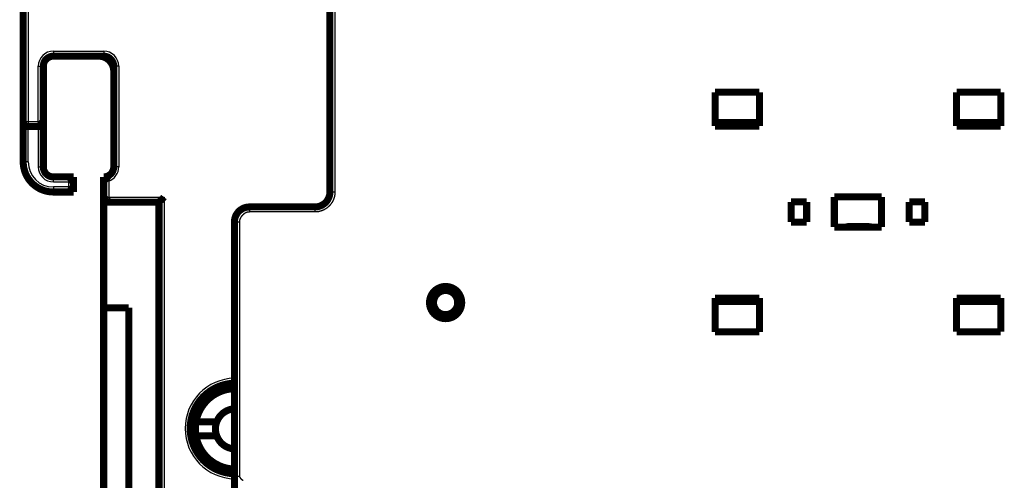
# Model space of a CAD drawing. Extents: x 36 to 1135, y 12 to 683.
# Drawn here: x 543 to 640, y 407 to 453 of the extents above; entities that cross this region are included whole.
import ezdxf

# ---------------------------------------------------------------- set-up
doc = ezdxf.new("R2010")
doc.units = 0
doc.linetypes.add('HIDDENNEW0', pattern=[4.5, 1.5, -1.5, 1.5])
doc.layers.add('MUOTOVIIVAT', color=40, linetype='HIDDENNEW0')
doc.layers.add('TANGVIIVATNONDEF', color=3, linetype='HIDDENNEW0')

msp = doc.modelspace()

# ---------------------------------------------------------------- linework, layer by layer
at = {"layer": 'MUOTOVIIVAT', "color": 40, "linetype": 'CONTINUOUS', "const_width": 0.7}
for points in [[(542.93251, 442.63595), (542.93251, 535.13595)], [(573.43035, 435.65002), (573.43035, 465.15002)], [(550.93251, 449.13595), (545.93251, 449.13595)], [(550.93025, 449.13496), (550.93025, 449.13591)], [(544.93251, 448.13595), (544.93251, 442.13595)], [(551.93251, 438.13595), (551.93251, 448.13595)], [(611.73072, 442.19616), (611.73072, 445.54839)], [(611.73072, 445.54839), (616.13072, 445.54839)], [(616.13072, 445.54839), (616.13072, 442.19614)], [(635.73072, 442.19608), (635.73072, 445.55824)], [(635.73072, 445.55824), (640.13072, 445.55824)], [(640.13072, 445.55824), (640.13072, 442.19606)], [(542.93251, 438.63595), (542.93251, 442.63595)], [(616.13072, 442.54839), (611.73072, 442.54839)], [(616.13072, 442.19614), (611.73072, 442.19616)], [(640.13072, 442.54839), (635.73072, 442.54839)], [(640.13072, 442.19606), (635.73072, 442.19608)], [(543.43251, 442.13595), (544.93251, 442.13595)], [(544.93251, 442.13595), (544.93251, 438.13595)], [(551.93025, 438.13595), (551.93025, 438.13496)], [(543.93251, 436.39988), (543.93251, 436.41608)], [(544.02799, 436.33852), (544.02799, 436.31431)], [(545.93251, 437.13595), (547.93251, 437.13595)], [(547.93251, 437.13595), (547.93251, 435.63595)], [(550.93251, 434.63595), (550.93251, 437.13595)], [(545.93251, 435.63595), (545.92799, 435.63595)], [(547.93251, 435.63595), (545.93251, 435.63595)], [(550.92799, 434.63595), (550.93024, 434.63595)], [(550.93025, 434.63496), (550.93025, 434.63595)], [(550.93025, 434.63496), (550.93251, 434.63496)], [(550.93025, 424.13496), (550.93025, 434.63496)], [(550.93251, 434.63595), (556.43251, 434.63595)], [(556.43025, 434.63496), (556.43025, 434.63596)], [(556.43251, 434.63595), (556.43251, 406.11918)], [(619.28072, 432.64839), (619.28072, 434.64839)], [(619.28072, 434.64839), (620.83072, 434.64839)], [(620.83072, 434.64839), (620.83072, 432.64839)], [(623.58072, 435.14839), (628.28072, 435.14839)], [(623.58072, 432.14839), (623.58072, 435.14839)], [(628.28072, 435.14839), (628.28072, 432.14839)], [(631.03072, 432.64839), (631.03072, 434.64839)], [(631.03072, 434.64839), (632.58072, 434.64839)], [(632.58072, 434.64839), (632.58072, 432.64839)], [(571.93035, 434.15002), (565.43025, 434.15002)], [(563.93025, 407.40457), (563.93025, 432.65002)], [(620.83072, 432.64839), (619.28072, 432.64839)], [(632.58072, 432.64839), (631.03072, 432.64839)], [(628.28072, 432.14839), (623.58072, 432.14839)], [(611.73072, 425.10064), (616.13072, 425.10065)], [(611.73072, 421.73853), (611.73072, 425.10064)], [(611.73072, 424.74839), (616.13072, 424.74839)], [(616.13072, 425.10065), (616.13072, 421.73853)], [(635.73072, 425.10071), (640.13072, 425.10073)], [(635.73072, 421.74839), (635.73072, 425.10071)], [(635.73072, 424.74839), (640.13072, 424.74839)], [(640.13072, 425.10073), (640.13072, 421.74839)], [(553.43025, 424.13496), (550.93025, 424.13496)], [(550.93025, 399.13496), (550.93025, 424.13496)], [(553.43025, 404.61917), (553.43025, 424.13496)], [(616.13072, 421.73853), (611.73072, 421.73853)], [(640.13072, 421.74839), (635.73072, 421.74839)], [(556.43253, 420.63496), (556.43025, 420.63496)], [(560.10893, 412.79847), (562.17371, 412.79847)], [(562.17371, 411.39847), (560.10893, 411.39847)], [(563.93025, 406.11917), (563.93025, 407.40457)]]:
    msp.add_lwpolyline(points, dxfattribs=at)
for points in [[(545.93251, 449.13595, 0.41421356), (544.93251, 448.13595)], [(551.92799, 447.75236, 0.39163878), (550.43251, 449.13595)], [(551.93251, 448.13595, 0.41421356), (550.93251, 449.13595)], [(542.93251, 442.63595, 0.41421356), (543.43251, 442.13595)], [(544.43255, 442.63593), (544.4481, 442.62451, -0.005355506), (544.46333, 442.61281, -0.005559157), (544.47823, 442.60082, -0.005456306), (544.49283, 442.58857, -0.005004142), (544.50712, 442.57608, -0.004678105), (544.52113, 442.56339, -0.004383134), (544.53487, 442.55051, -0.004106089), (544.54835, 442.53747, -0.003765683), (544.56158, 442.52428, -0.003471643), (544.57459, 442.51097, -0.003139047), (544.58738, 442.49757, -0.002845747), (544.59996, 442.4841, -0.002507473), (544.61235, 442.47058, -0.002209708), (544.62456, 442.45703, -0.001867628), (544.6366, 442.44348, -0.001564313), (544.64849, 442.42995, -0.001214525), (544.66024, 442.41646, -0.000902658), (544.67187, 442.40304, -0.000543051), (544.68338, 442.38971, -0.000216693), (544.69479, 442.37649, 0.000163176), (544.70611, 442.36341, 0.000501799), (544.71737, 442.35049, 0.000884712), (544.72855, 442.33775, 0.001271125), (544.7397, 442.32521, 0.001754734), (544.75081, 442.31291, 0.002018743), (544.76188, 442.30085, 0.002112042), (544.77288, 442.28907, 0.00209237), (544.7838, 442.27757, 0.001928684), (544.79458, 442.26638, 0.001827663), (544.8052, 442.25551, 0.001738806), (544.81562, 442.245, 0.001671912), (544.82582, 442.23484, 0.001578936), (544.83575, 442.22507, 0.001517833), (544.84539, 442.2157, 0.001438657), (544.8547, 442.20676, 0.001388453), (544.86365, 442.19824, 0.001315243), (544.8722, 442.1902, 0.001274016), (544.88034, 442.18262, 0.001209357), (544.888, 442.17555, 0.001172979), (544.89518, 442.16899, 0.001105412), (544.90182, 442.16298, 0.001086961), (544.90792, 442.1575, 0.001046937), (544.91344, 442.15258, 0.001000872), (544.91829, 442.14829, 0.000886326), (544.92239, 442.14469, 0.000967468), (544.92602, 442.14153, 0.001012307), (544.92941, 442.1386, 0.001071273), (544.93254, 442.13593, 0.001430762)], [(542.93251, 438.63595, 0.41421356), (545.93251, 435.63595)], [(544.93251, 438.13595, 0.41421356), (545.93251, 437.13595)], [(550.93251, 437.13595, 0.41421356), (551.93251, 438.13595)], [(547.43251, 436.63593), (547.4477, 436.64744, 0.004675692), (547.46265, 436.6592, 0.004815903), (547.47734, 436.67125, 0.004705478), (547.49181, 436.68354, 0.004320288), (547.50603, 436.69605, 0.004042845), (547.52004, 436.70876, 0.003795922), (547.53382, 436.72165, 0.003567047), (547.5474, 436.73469, 0.003292606), (547.56076, 436.74787, 0.003057991), (547.57392, 436.76116, 0.002796509), (547.58689, 436.77454, 0.002568351), (547.59967, 436.78798, 0.002307664), (547.61227, 436.80147, 0.002080511), (547.62469, 436.81499, 0.001820765), (547.63695, 436.8285, 0.001592745), (547.64904, 436.84199, 0.001330148), (547.66097, 436.85544, 0.001097633), (547.67276, 436.86883, 0.00082852), (547.6844, 436.88212, 0.000587404), (547.6959, 436.89531, 0.000307092), (547.70727, 436.90836, 0.00005234), (547.71851, 436.92126, -0.000244715), (547.72964, 436.93399, -0.000519246), (547.74065, 436.94652, -0.000839952), (547.75156, 436.95882, -0.001141535), (547.76236, 436.97089, -0.001493602), (547.77308, 436.98268, -0.001832057), (547.7837, 436.9942, -0.00222777), (547.79424, 437.0054, -0.002366069), (547.80466, 437.01628, -0.002242015), (547.81493, 437.02681, -0.002147776), (547.82501, 437.03698, -0.002022084), (547.83486, 437.04676, -0.00193763), (547.84445, 437.05614, -0.00183094), (547.85374, 437.06509, -0.00176167), (547.86271, 437.07361, -0.001664146), (547.87129, 437.08166, -0.001607491), (547.87947, 437.08924, -0.001522001), (547.8872, 437.09632, -0.001472435), (547.89446, 437.10288, -0.001384371), (547.90118, 437.1089, -0.001358265), (547.90738, 437.11438, -0.001306008), (547.91299, 437.11929, -0.001245881), (547.91793, 437.12358, -0.001100008), (547.92212, 437.12719, -0.001201848), (547.92583, 437.13034, -0.001268517), (547.9293, 437.13326, -0.001347485), (547.9325, 437.13593, -0.001791857)], [(550.92799, 437.13595, 0.000565478), (550.93025, 437.13595)], [(550.93025, 437.13496, 0.00056552), (550.93251, 437.13496)], [(550.93253, 437.13593), (550.93286, 437.13553, 0.015629971), (550.93378, 437.13443, 0.001085726), (550.93534, 437.1326, 0.000834359), (550.93748, 437.1301, 0.001448967), (550.94021, 437.12695, 0.001509228), (550.9435, 437.1232, 0.001540561), (550.94736, 437.11885, 0.001542109), (550.95176, 437.11397, 0.001650032), (550.95669, 437.10857, 0.001683707), (550.96213, 437.10269, 0.001777172), (550.96808, 437.09635, 0.001819268), (550.97451, 437.0896, 0.001920103), (550.98143, 437.08246, 0.001974543), (550.9888, 437.07497, 0.002081254), (550.99662, 437.06715, 0.002147467), (551.00488, 437.05905, 0.002263607), (551.01356, 437.05068, 0.002342123), (551.02264, 437.04209, 0.002467973), (551.03213, 437.03331, 0.002562505), (551.04199, 437.02437, 0.002707065), (551.05223, 437.0153, 0.002810738), (551.06281, 437.00613, 0.002951723), (551.07374, 436.99689, 0.003100048), (551.08499, 436.98763, 0.003336532), (551.09656, 436.97836, 0.003380742), (551.10843, 436.96912, 0.003288056), (551.12058, 436.9599, 0.002992288), (551.13299, 436.9507, 0.002452433), (551.14565, 436.94149, 0.002022201), (551.15853, 436.93226, 0.001608047), (551.17161, 436.923, 0.001241255), (551.18487, 436.9137, 0.000838211), (551.1983, 436.90433, 0.000490227), (551.21187, 436.89488, 0.000111535), (551.22557, 436.88535, -0.000205165), (551.23937, 436.87571, -0.000543185), (551.25325, 436.86596, -0.000874683), (551.2672, 436.85606, -0.001282483), (551.28123, 436.846, -0.001487091), (551.29522, 436.83582, -0.001585589), (551.30915, 436.82554, -0.00219971), (551.32327, 436.81488, -0.00327553), (551.33766, 436.80371, -0.002473601), (551.35117, 436.79311, -0.000291346), (551.36338, 436.78343, -0.004506991), (551.37879, 436.77041, -0.009037918), (551.40216, 436.74955, -0.004437689), (551.43253, 436.72174, -0.002257719)], [(547.43251, 436.13594), (547.4477, 436.12444, -0.004678148), (547.46265, 436.11267, -0.004818381), (547.47734, 436.10063, -0.004707868), (547.49181, 436.08835, -0.004322481), (547.50603, 436.07583, -0.004044889), (547.52004, 436.06313, -0.003797834), (547.53382, 436.05024, -0.003568838), (547.5474, 436.0372, -0.003294265), (547.56076, 436.02402, -0.003059537), (547.57392, 436.01073, -0.002797938), (547.58689, 435.99736, -0.00256968), (547.59967, 435.98391, -0.002308887), (547.61227, 435.97042, -0.002081644), (547.62469, 435.95691, -0.001821804), (547.63695, 435.9434, -0.001593705), (547.64904, 435.92991, -0.001331024), (547.66097, 435.91646, -0.001098437), (547.67276, 435.90307, -0.000829246), (547.6844, 435.88978, -0.000588065), (547.6959, 435.87659, -0.00030768), (547.70727, 435.86354, -0.000052867), (547.71851, 435.85064, 0.000244257), (547.72964, 435.83791, 0.000518848), (547.74065, 435.82538, 0.000839624), (547.75156, 435.81308, 0.001141268), (547.76236, 435.80101, 0.00149341), (547.77308, 435.78922, 0.001831932), (547.7837, 435.7777, 0.002227728), (547.79424, 435.7665, 0.002365985), (547.80466, 435.75562, 0.002241736), (547.81493, 435.74509, 0.002147299), (547.82501, 435.73492, 0.002021358), (547.83486, 435.72514, 0.001936645), (547.84445, 435.71576, 0.00182963), (547.85374, 435.70681, 0.001760018), (547.86271, 435.69829, 0.001662083), (547.87129, 435.69024, 0.001604894), (547.87947, 435.68266, 0.001518654), (547.8872, 435.67558, 0.00146844), (547.89446, 435.66901, 0.001379847), (547.90118, 435.663, 0.001351807), (547.90738, 435.65751, 0.001295425), (547.91299, 435.6526, 0.001235396), (547.91793, 435.64831, 0.00109702), (547.92212, 435.6447, 0.001179665), (547.92583, 435.64154, 0.001180876), (547.9293, 435.63862, 0.001227638), (547.9325, 435.63595, 0.001662546)], [(571.93035, 434.15002, 0.41421351), (573.43035, 435.65002)], [(550.93253, 434.63596), (550.9329, 434.6364, -0.010613007), (550.93395, 434.63763, -0.000785801), (550.9357, 434.63967, -0.000551062), (550.93811, 434.64246, -0.000903305), (550.94118, 434.64599, -0.000931401), (550.94487, 434.65019, -0.000946494), (550.94918, 434.65506, -0.000945237), (550.95407, 434.66055, -0.00100977), (550.95954, 434.66665, -0.001029715), (550.96556, 434.67329, -0.001086515), (550.97212, 434.68047, -0.001112359), (550.97919, 434.68813, -0.001174309), (550.98676, 434.69626, -0.00120825), (550.99481, 434.70481, -0.001274371), (551.00332, 434.71376, -0.001316134), (551.01226, 434.72307, -0.001388789), (551.02163, 434.73271, -0.001438732), (551.0314, 434.74264, -0.001517982), (551.04156, 434.75284, -0.001579088), (551.05207, 434.76326, -0.001671989), (551.06294, 434.77388, -0.001738836), (551.07413, 434.78466, -0.00182768), (551.08563, 434.79558, -0.001928692), (551.09741, 434.80658, -0.002092375), (551.10947, 434.81765, -0.002112034), (551.12177, 434.82876, -0.002018707), (551.13431, 434.83991, -0.001754725), (551.14705, 434.8511, -0.001271209), (551.15997, 434.86235, -0.000884629), (551.17305, 434.87367, -0.000501244), (551.18627, 434.88508, -0.000163204), (551.1996, 434.89659, 0.000214916), (551.21302, 434.90822, 0.000543601), (551.22651, 434.91997, 0.000909835), (551.24004, 434.93187, 0.001212767), (551.25359, 434.94391, 0.001538035), (551.26714, 434.95611, 0.001874597), (551.28067, 434.96851, 0.002304068), (551.29416, 434.98112, 0.002480855), (551.30754, 434.99388, 0.002515961), (551.32076, 435.00676, 0.003238005), (551.33404, 435.02012, 0.004534737), (551.34745, 435.03409, 0.003429975), (551.35997, 435.04735, 0.000598717), (551.37123, 435.05944, 0.005893337), (551.38515, 435.07566, 0.011479452), (551.40586, 435.10153, 0.005628377), (551.43253, 435.13595, 0.002882608)], [(556.93253, 435.13595), (556.92102, 435.12076, -0.00467567), (556.90926, 435.10581, -0.004815874), (556.89721, 435.09111, -0.004705442), (556.88492, 435.07665, -0.004320248), (556.87241, 435.06242, -0.004042802), (556.8597, 435.04842, -0.003795876), (556.84681, 435.03464, -0.003566998), (556.83377, 435.02106, -0.003292556), (556.82059, 435.0077, -0.00305794), (556.8073, 434.99454, -0.002796458), (556.79392, 434.98157, -0.0025683), (556.78048, 434.96879, -0.002307613), (556.76699, 434.95619, -0.002080461), (556.75347, 434.94377, -0.001820717), (556.73996, 434.93151, -0.001592699), (556.72647, 434.91942, -0.001330105), (556.71302, 434.90749, -0.001097591), (556.69963, 434.8957, -0.000828481), (556.68634, 434.88407, -0.000587368), (556.67315, 434.87256, -0.000307059), (556.6601, 434.86119, -0.00005231), (556.6472, 434.84995, 0.000244741), (556.63447, 434.83882, 0.000519269), (556.62194, 434.82781, 0.000839971), (556.60964, 434.8169, 0.00114155), (556.59757, 434.8061, 0.001493613), (556.58578, 434.79539, 0.001832064), (556.57426, 434.78476, 0.002227772), (556.56306, 434.77422, 0.002366074), (556.55218, 434.7638, 0.002242028), (556.54165, 434.75353, 0.002147798), (556.53148, 434.74345, 0.002022117), (556.5217, 434.7336, 0.001937674), (556.51232, 434.72401, 0.001830997), (556.50337, 434.71472, 0.001761741), (556.49485, 434.70575, 0.001664233), (556.4868, 434.69717, 0.001607598), (556.47922, 434.68899, 0.001522136), (556.47214, 434.68126, 0.001472593), (556.46558, 434.674, 0.001384547), (556.45956, 434.66728, 0.001358514), (556.45408, 434.66108, 0.001306416), (556.44917, 434.65547, 0.001246274), (556.44488, 434.65053, 0.0011001), (556.44127, 434.64634, 0.001202677), (556.43812, 434.64263, 0.001271809), (556.4352, 434.63916, 0.001351877), (556.43253, 434.63596, 0.001796389)], [(565.43025, 434.15002, 0.41421356), (563.93025, 432.65002)], [(627.26241, 432.18036, 0.031617779), (624.72288, 432.18353)], [(586.53024, 424.65002, 1), (583.33024, 424.65002, 1), (586.53024, 424.65002)], [(586.13025, 424.65002, 1), (583.73025, 424.65002, 1), (586.13025, 424.65002)], [(563.92908, 416.63476, 0.4074966), (559.53251, 412.13595)], [(563.93025, 416.09676, 0.35532613), (560.10893, 412.79847)], [(563.93025, 414.09505, 0.29697403), (562.17371, 412.79847)], [(560.10893, 412.79847, 0.044004813), (560.04721, 412.09847)], [(562.17371, 412.79847, 0.089631654), (562.04721, 412.09847)], [(559.53251, 412.13595, 0.40757271), (563.93025, 407.63711)], [(560.04721, 412.09847, 0.044004813), (560.10893, 411.39847)], [(562.04721, 412.09847, 0.089631654), (562.17371, 411.39847)], [(560.10893, 411.39847, 0.35532613), (563.93025, 408.10018)], [(562.17371, 411.39847, 0.29697403), (563.93025, 410.10189)]]:
    msp.add_lwpolyline(points, format="xyb", dxfattribs=at)
at = {"layer": 'TANGVIIVATNONDEF', "color": 3, "linetype": 'CONTINUOUS'}
for p, q in [((543.43251, 535.13595), (543.43251, 442.63595)), ((573.93035, 465.15002), (573.93035, 435.65002)), ((545.93251, 449.63595), (545.93251, 449.13595)), ((545.93251, 449.63595), (550.93251, 449.63595)), ((550.93251, 449.63595), (550.93251, 449.13595)), ((544.43251, 448.13595), (544.93251, 448.13595)), ((544.43251, 442.63595), (544.43251, 448.13595)), ((552.43251, 448.13595), (551.93251, 448.13595)), ((552.43251, 448.13595), (552.43251, 438.13595)), ((542.93251, 442.63595), (543.43251, 442.63595)), ((543.43251, 442.63595), (543.43251, 442.13595)), ((543.43251, 442.63595), (544.43251, 442.63595)), ((543.43251, 438.63595), (543.43251, 442.13595)), ((544.43251, 442.13595), (544.43251, 438.13595)), ((543.43251, 438.63595), (542.93251, 438.63595)), ((544.43251, 438.13595), (544.93251, 438.13595)), ((552.43251, 438.13595), (551.93251, 438.13595)), ((545.93251, 436.63595), (545.93251, 437.13595)), ((545.93251, 436.63595), (547.43251, 436.63595)), ((547.43251, 436.63595), (547.43251, 436.13595)), ((551.43251, 436.72174), (551.43251, 435.13595)), ((545.93251, 436.13595), (545.93251, 435.63595)), ((547.43251, 436.13595), (545.93251, 436.13595)), ((573.43035, 435.65002), (573.93035, 435.65002)), ((551.43251, 435.13595), (556.93251, 435.13595)), ((556.93251, 435.13595), (556.93251, 406.11917)), ((565.43025, 434.15002), (565.43025, 433.65002)), ((571.93035, 434.15002), (571.93035, 433.65002)), ((571.93035, 433.65002), (565.43025, 433.65002)), ((564.43025, 432.65002), (563.93025, 432.65002)), ((564.43025, 432.65002), (564.43025, 407.40457))]:
    msp.add_line(p, q, dxfattribs=at)
for points in [[(573.93038, 435.65), (573.92985, 435.60514, -0.005597457), (573.92834, 435.56031, -0.005610628), (573.92579, 435.51551, -0.005600373), (573.92225, 435.47078, -0.005576361), (573.9177, 435.42614, -0.00556264), (573.91217, 435.3816, -0.005553032), (573.90563, 435.3372, -0.005546242), (573.89811, 435.29295, -0.005541547), (573.8896, 435.24888, -0.00554028), (573.88012, 435.20501, -0.005542041), (573.86965, 435.16136, -0.005546485), (573.85823, 435.11795, -0.005554785), (573.84582, 435.07482, -0.005564566), (573.83246, 435.03197, -0.005578185), (573.81813, 434.98944, -0.005594613), (573.80287, 434.94724, -0.005617874), (573.78663, 434.9054, -0.005634559), (573.76947, 434.86393, -0.005648704), (573.75136, 434.82288, -0.005642924), (573.73233, 434.78223, -0.005615711), (573.71238, 434.74204, -0.005596703), (573.69155, 434.70229, -0.005581175), (573.66981, 434.66302, -0.005569326), (573.64722, 434.62424, -0.005558273), (573.62375, 434.58599, -0.005551309), (573.59944, 434.54825, -0.005546746), (573.57429, 434.51108, -0.00554533), (573.54833, 434.47447, -0.005546715), (573.52154, 434.43846, -0.005550865), (573.49398, 434.40304, -0.005558774), (573.46561, 434.36827, -0.005567862), (573.43649, 434.33412, -0.005580307), (573.40659, 434.30066, -0.005596654), (573.37596, 434.26786, -0.005620933), (573.34458, 434.23578, -0.005631754), (573.3125, 434.2044, -0.005631754), (573.27971, 434.17377, -0.005620933), (573.24624, 434.14388, -0.005596655), (573.2121, 434.11475, -0.005580307), (573.17732, 434.08639, -0.005567861), (573.1419, 434.05882, -0.005558775), (573.10589, 434.03203, -0.005550869), (573.06928, 434.00607, -0.005546713), (573.03211, 433.98092, -0.005545313), (572.99438, 433.95662, -0.005546751), (572.95612, 433.93315, -0.005551375), (572.91734, 433.91055, -0.005558256), (572.87808, 433.88882, -0.005569088), (572.83833, 433.86798, -0.005581239), (572.79813, 433.84803, -0.005597561), (572.75749, 433.82901, -0.005615478), (572.71643, 433.81089, -0.005639869), (572.67497, 433.79373, -0.005649615), (572.63313, 433.77749, -0.005645477), (572.59092, 433.76223, -0.005615451), (572.54839, 433.7479, -0.005559079), (572.50557, 433.73455, -0.005590059), (572.46241, 433.72214, -0.005688509), (572.41891, 433.71071, -0.005519368), (572.37535, 433.70025, -0.005147672), (572.33184, 433.69078, -0.005673874), (572.28741, 433.68226, -0.006763268), (572.24174, 433.67472, -0.00513603), (572.19875, 433.66821, -0.00175404), (572.15979, 433.6628, -0.007252495), (572.10957, 433.65813, -0.012549638), (572.03201, 433.65386, -0.006143914), (571.93033, 433.65003, -0.00324917)], [(565.43027, 433.65003), (565.39276, 433.64906, 0.011794914), (565.35533, 433.64634, 0.011927139), (565.31798, 433.64179, 0.011746093), (565.28076, 433.63553, 0.011295948), (565.24374, 433.62755, 0.010956633), (565.20695, 433.61796, 0.010654466), (565.17044, 433.60675, 0.010370105), (565.13426, 433.59402, 0.010069238), (565.09846, 433.57977, 0.009808649), (565.06307, 433.56409, 0.00955327), (565.02816, 433.54697, 0.009332739), (564.99376, 433.52852, 0.009120104), (564.95993, 433.50874, 0.008941578), (564.92669, 433.48771, 0.008775669), (564.89413, 433.46544, 0.008641374), (564.86225, 433.44202, 0.008522891), (564.83115, 433.41746, 0.008433184), (564.80082, 433.39183, 0.008361809), (564.77135, 433.36516, 0.008317508), (564.74276, 433.33752, 0.008295085), (564.71512, 433.30893, 0.008293496), (564.68844, 433.27946, 0.008312814), (564.66282, 433.24913, 0.008363662), (564.63826, 433.21802, 0.008450721), (564.61484, 433.18615, 0.008518591), (564.59257, 433.15359, 0.008580617), (564.57155, 433.12037, 0.008793399), (564.55176, 433.08653, 0.009156414), (564.53331, 433.05205, 0.009059219), (564.5162, 433.01722, 0.008604091), (564.50054, 432.98213, 0.00977913), (564.48627, 432.94603, 0.012129886), (564.47348, 432.90867, 0.009324989), (564.46233, 432.87335, 0.002877354), (564.45297, 432.84121, 0.013886136), (564.44477, 432.79954, 0.025419937), (564.43719, 432.73492, 0.012643754), (564.43028, 432.65004, 0.006642122)], [(563.93021, 407.40456), (563.93024, 407.40456, -0.031612716), (563.93028, 407.40457, -0.025057708), (563.93032, 407.40457, -0.015898188), (563.93036, 407.40457, -0.000905119), (563.93043, 407.40457, 0.00182811), (563.93051, 407.40457, 0.000015507), (563.9306, 407.40457, -0.000311368), (563.93071, 407.40457, -0.000006409), (563.93083, 407.40457, 0.000059898), (563.93096, 407.40457, 0.000001541), (563.93111, 407.40457, -0.000012333), (563.93128, 407.40457, -0.000000457), (563.93145, 407.40457, 0.000002552), (563.93165, 407.40457, 0.000000048), (563.93185, 407.40457, -0.000000608), (563.93207, 407.40457, -0.000000056), (563.9323, 407.40457, 0.000000096), (563.93255, 407.40457), (563.93281, 407.40457, -0.000000053), (563.93309, 407.40457, -0.000000023), (563.93338, 407.40457), (563.93368, 407.40457, -0.000000018), (563.934, 407.40457), (563.93433, 407.40457), (563.93467, 407.40457), (563.93503, 407.40457, -0.000000013), (563.9354, 407.40457), (563.93578, 407.40457), (563.93618, 407.40457), (563.93659, 407.40457), (563.93702, 407.40457), (563.93746, 407.40457), (563.93791, 407.40457), (563.93838, 407.40457, -0.000000007), (563.93886, 407.40457), (563.93935, 407.40457), (563.93986, 407.40457), (563.94038, 407.40457), (563.94091, 407.40457), (563.94146, 407.40457), (563.94202, 407.40457), (563.94259, 407.40457), (563.94318, 407.40457), (563.94378, 407.40457), (563.94439, 407.40457), (563.94501, 407.40457), (563.94565, 407.40457), (563.94631, 407.40457), (563.94697, 407.40457), (563.94765, 407.40457), (563.94834, 407.40457), (563.94904, 407.40457), (563.94976, 407.40457, -0.000000003), (563.95049, 407.40457), (563.95123, 407.40457), (563.95199, 407.40457), (563.95276, 407.40457), (563.95354, 407.40457), (563.95434, 407.40457), (563.95514, 407.40457), (563.95596, 407.40457), (563.95679, 407.40457, -0.000000002), (563.95764, 407.40457), (563.9585, 407.40457), (563.95937, 407.40457), (563.96025, 407.40457), (563.96115, 407.40457), (563.96206, 407.40457), (563.96298, 407.40457), (563.96391, 407.40457), (563.96486, 407.40457), (563.96581, 407.40457), (563.96679, 407.40457), (563.96777, 407.40457), (563.96876, 407.40457, -0.000000002), (563.96977, 407.40457), (563.97079, 407.40457), (563.97182, 407.40457), (563.97287, 407.40457), (563.97393, 407.40457), (563.975, 407.40457), (563.97608, 407.40457, -0.000000001), (563.97717, 407.40457), (563.97828, 407.40457), (563.97939, 407.40457), (563.98052, 407.40457), (563.98166, 407.40457), (563.98282, 407.40457), (563.98398, 407.40457), (563.98516, 407.40457), (563.98635, 407.40457), (563.98755, 407.40457), (563.98877, 407.40457), (563.98999, 407.40457, -0.000000001), (563.99123, 407.40457), (563.99248, 407.40457), (563.99374, 407.40457), (563.99501, 407.40457), (563.9963, 407.40457), (563.99759, 407.40457), (563.9989, 407.40457), (564.00022, 407.40457), (564.00155, 407.40457), (564.00289, 407.40457), (564.00425, 407.40457), (564.00561, 407.40457), (564.00699, 407.40457), (564.00838, 407.40457), (564.00978, 407.40457), (564.01119, 407.40457), (564.01261, 407.40457), (564.01404, 407.40457), (564.01549, 407.40457), (564.01695, 407.40457), (564.01841, 407.40457), (564.01989, 407.40457, -0.000000001), (564.02138, 407.40457), (564.02289, 407.40457), (564.0244, 407.40457), (564.02592, 407.40457), (564.02746, 407.40457), (564.029, 407.40457), (564.03056, 407.40457, -0.000000001), (564.03213, 407.40457, -0.000000001), (564.03371, 407.40457), (564.0353, 407.40457), (564.0369, 407.40457, -0.000000001), (564.03851, 407.40457, 0.000000001), (564.04014, 407.40457), (564.04177, 407.40457), (564.04342, 407.40457), (564.04507, 407.40457, 0.000000029), (564.04674, 407.40457), (564.04842, 407.40457, -0.000000116), (564.0501, 407.40457, 0.000000026), (564.0518, 407.40457, 0.000000447), (564.05351, 407.40457, -0.000000143), (564.05523, 407.40457, -0.000001861), (564.05697, 407.40457, -0.000003975), (564.0587, 407.40457, -0.00000712), (564.06044, 407.40457, -0.000014601), (564.06222, 407.40457, -0.000026757), (564.06405, 407.40457, -0.000020262), (564.06577, 407.40457, 0.000000841), (564.06734, 407.40457, -0.000043176), (564.06937, 407.40456, -0.000092391), (564.07253, 407.40456, -0.000045532), (564.07668, 407.40456, -0.000022877)], [(564.07668, 407.40456), (564.07802, 407.40456, -0.000480411), (564.07935, 407.40457, -0.00061996), (564.08069, 407.40457, -0.000480864), (564.08203, 407.40457, -0.000027884), (564.08337, 407.40457, 0.000120738), (564.08472, 407.40457, 0.00000689), (564.08608, 407.40457, -0.000030361), (564.08744, 407.40457, -0.000001735), (564.0888, 407.40457, 0.000007639), (564.09017, 407.40457, 0.000000436), (564.09154, 407.40457, -0.000001922), (564.09292, 407.40457, -0.00000011), (564.09431, 407.40457, 0.000000483), (564.0957, 407.40457, 0.000000027), (564.09709, 407.40457, -0.000000122), (564.09849, 407.40457), (564.09989, 407.40457, 0.00000003), (564.1013, 407.40457), (564.10271, 407.40457), (564.10413, 407.40457), (564.10555, 407.40457), (564.10698, 407.40457), (564.10841, 407.40457), (564.10985, 407.40457), (564.11129, 407.40457), (564.11273, 407.40457), (564.11418, 407.40457), (564.11563, 407.40457), (564.11709, 407.40457), (564.11856, 407.40457), (564.12002, 407.40457), (564.12149, 407.40457), (564.12297, 407.40457), (564.12445, 407.40457, 0), (564.12593, 407.40457), (564.12742, 407.40457), (564.12891, 407.40457), (564.13041, 407.40457, 0), (564.13191, 407.40457), (564.13342, 407.40457, 0), (564.13493, 407.40457), (564.13644, 407.40457), (564.13796, 407.40457), (564.13948, 407.40457, 0), (564.14101, 407.40457), (564.14254, 407.40457), (564.14407, 407.40457), (564.14561, 407.40457), (564.14715, 407.40457), (564.1487, 407.40457), (564.15025, 407.40457, 0), (564.1518, 407.40457), (564.15336, 407.40457), (564.15492, 407.40457), (564.15649, 407.40457), (564.15805, 407.40457), (564.15963, 407.40457), (564.1612, 407.40457), (564.16278, 407.40457, 0), (564.16437, 407.40457), (564.16596, 407.40457), (564.16755, 407.40457), (564.16914, 407.40457), (564.17074, 407.40457), (564.17234, 407.40457), (564.17395, 407.40457), (564.17556, 407.40457), (564.17717, 407.40457), (564.17879, 407.40457), (564.18041, 407.40457), (564.18203, 407.40457), (564.18366, 407.40457), (564.18529, 407.40457), (564.18692, 407.40457), (564.18856, 407.40457), (564.1902, 407.40457), (564.19184, 407.40457), (564.19349, 407.40457), (564.19514, 407.40457), (564.19679, 407.40457), (564.19845, 407.40457), (564.2001, 407.40457), (564.20177, 407.40457), (564.20343, 407.40457), (564.2051, 407.40457), (564.20677, 407.40457, 0), (564.20845, 407.40457), (564.21013, 407.40457), (564.21181, 407.40457), (564.21349, 407.40457), (564.21518, 407.40457), (564.21687, 407.40457), (564.21856, 407.40457), (564.22026, 407.40457), (564.22196, 407.40457), (564.22366, 407.40457), (564.22536, 407.40457, 0), (564.22707, 407.40457), (564.22878, 407.40457), (564.23049, 407.40457), (564.23221, 407.40457), (564.23392, 407.40457), (564.23565, 407.40457), (564.23737, 407.40457), (564.2391, 407.40457), (564.24082, 407.40457), (564.24255, 407.40457), (564.24429, 407.40457), (564.24602, 407.40457), (564.24776, 407.40457), (564.24951, 407.40457), (564.25125, 407.40457), (564.253, 407.40457), (564.25474, 407.40457), (564.25649, 407.40457), (564.25825, 407.40457), (564.26, 407.40457), (564.26176, 407.40457), (564.26352, 407.40457), (564.26528, 407.40457), (564.26705, 407.40457), (564.26882, 407.40457), (564.27059, 407.40457), (564.27236, 407.40457), (564.27413, 407.40457), (564.27591, 407.40457), (564.27768, 407.40457), (564.27946, 407.40457), (564.28125, 407.40457), (564.28303, 407.40457), (564.28482, 407.40457), (564.28661, 407.40457), (564.2884, 407.40457), (564.29019, 407.40457), (564.29198, 407.40457), (564.29378, 407.40457), (564.29557, 407.40457), (564.29737, 407.40457), (564.29918, 407.40457), (564.30098, 407.40457), (564.30278, 407.40457), (564.30459, 407.40457), (564.3064, 407.40457), (564.30821, 407.40457), (564.31002, 407.40457), (564.31183, 407.40457), (564.31365, 407.40457), (564.31547, 407.40457), (564.31728, 407.40457), (564.3191, 407.40457), (564.32092, 407.40457), (564.32275, 407.40457), (564.32457, 407.40457), (564.3264, 407.40457), (564.32823, 407.40457), (564.33005, 407.40457), (564.33188, 407.40457), (564.33372, 407.40457), (564.33555, 407.40457), (564.33738, 407.40457, 0), (564.33922, 407.40457), (564.34105, 407.40457), (564.34289, 407.40457), (564.34473, 407.40457), (564.34657, 407.40457), (564.34841, 407.40457), (564.35026, 407.40457), (564.3521, 407.40457), (564.35394, 407.40457), (564.35579, 407.40457), (564.35764, 407.40457), (564.35949, 407.40457), (564.36134, 407.40457), (564.36319, 407.40457), (564.36504, 407.40457), (564.36689, 407.40457), (564.36874, 407.40457), (564.3706, 407.40457), (564.37245, 407.40457), (564.37431, 407.40457), (564.37616, 407.40457), (564.37802, 407.40457), (564.37988, 407.40457), (564.38174, 407.40457), (564.3836, 407.40457, 0), (564.38546, 407.40457), (564.38732, 407.40457), (564.38918, 407.40457), (564.39104, 407.40457), (564.3929, 407.40457), (564.39477, 407.40457), (564.39663, 407.40457, 0.000000023), (564.39849, 407.40457), (564.40036, 407.40457, -0.000000091), (564.40222, 407.40457, 0.000000021), (564.40409, 407.40457, 0.000000359), (564.40596, 407.40457, -0.000000083), (564.40782, 407.40457, -0.000001416), (564.40969, 407.40457, 0.000000325), (564.41156, 407.40457, 0.000005614), (564.41341, 407.40457, -0.000001309), (564.41529, 407.40457, -0.000021705), (564.41722, 407.40457, 0.00000477), (564.41903, 407.40457, 0.000092915), (564.42067, 407.40457, -0.000026578), (564.42277, 407.40457, -0.000274711), (564.42602, 407.40456, -0.000147605), (564.43028, 407.40456, -0.000065888)], [(564.07668, 407.40456), (564.07916, 407.39481, 0.001184067), (564.08168, 407.38505, 0.001169538), (564.08426, 407.37527, 0.001171136), (564.08689, 407.36548, 0.001191969), (564.08958, 407.35568, 0.001179835), (564.09232, 407.34587, 0.001133494), (564.09511, 407.33605, 0.001098046), (564.09794, 407.32622, 0.001066286), (564.10083, 407.31637, 0.001036165), (564.10376, 407.30652, 0.001001633), (564.10674, 407.29666, 0.000971059), (564.10976, 407.28678, 0.000938119), (564.11283, 407.2769, 0.000908518), (564.11594, 407.26701, 0.000876021), (564.11908, 407.25711, 0.000846988), (564.12227, 407.2472, 0.000815182), (564.1255, 407.23728, 0.000786775), (564.12876, 407.22735, 0.000755551), (564.13206, 407.21741, 0.000727709), (564.13539, 407.20747, 0.000697048), (564.13876, 407.19752, 0.000669741), (564.14215, 407.18756, 0.0006396), (564.14558, 407.17759, 0.000612788), (564.14904, 407.16762, 0.000583129), (564.15252, 407.15764, 0.000556774), (564.15603, 407.14766, 0.000527559), (564.15957, 407.13766, 0.000501622), (564.16313, 407.12767, 0.000472812), (564.16671, 407.11766, 0.000447255), (564.17032, 407.10765, 0.00041881), (564.17394, 407.09764, 0.000393596), (564.17759, 407.08762, 0.000365477), (564.18125, 407.07759, 0.000340565), (564.18493, 407.06756, 0.000312734), (564.18863, 407.05753, 0.000288087), (564.19234, 407.04749, 0.000260504), (564.19606, 407.03745, 0.000236084), (564.19979, 407.0274, 0.000208711), (564.20354, 407.01735, 0.000184479), (564.20729, 407.0073, 0.000157278), (564.21105, 406.99725, 0.000133196), (564.21482, 406.98719, 0.000106128), (564.21859, 406.97713, 0.000082159), (564.22237, 406.96707, 0.000055186)], [(564.43028, 407.40456), (564.4303, 407.40103, 0.005283503), (564.43039, 407.39751, 0.005439924), (564.43057, 407.394, 0.005339587), (564.43081, 407.3905, 0.004953141), (564.43112, 407.38702, 0.004759617), (564.43149, 407.38354, 0.004699816), (564.43193, 407.38009, 0.004639088), (564.43244, 407.37664, 0.004557616), (564.433, 407.3732, 0.004486045), (564.43363, 407.36978, 0.004403655), (564.43432, 407.36638, 0.004328794), (564.43506, 407.36298, 0.004241594), (564.43586, 407.3596, 0.00416289), (564.43672, 407.35623, 0.004073157), (564.43763, 407.35287, 0.003992022), (564.4386, 407.34952, 0.003900382), (564.43962, 407.34619, 0.003817624), (564.44069, 407.34287, 0.003724996), (564.44181, 407.33956, 0.003641444), (564.44298, 407.33627, 0.003548538), (564.4442, 407.33299, 0.003464876), (564.44547, 407.32972, 0.003372316), (564.44678, 407.32646, 0.003289125), (564.44813, 407.32322, 0.003197417), (564.44953, 407.31999, 0.003115168), (564.45097, 407.31677, 0.003024718), (564.45245, 407.31356, 0.002943779), (564.45397, 407.31037, 0.002854896), (564.45553, 407.30719, 0.002775544), (564.45712, 407.30402, 0.002688451), (564.45876, 407.30086, 0.00261088), (564.46042, 407.29772, 0.002525722), (564.46213, 407.29459, 0.002450055), (564.46386, 407.29147, 0.002366912), (564.46562, 407.28836, 0.002293206), (564.46742, 407.28527, 0.002212102), (564.46924, 407.28219, 0.002140362), (564.47109, 407.27912, 0.002061269), (564.47297, 407.27606, 0.001991454), (564.47487, 407.27302, 0.001914303), (564.4768, 407.26999, 0.001846337), (564.47875, 407.26697, 0.00177103), (564.48073, 407.26396, 0.001704794), (564.48272, 407.26097, 0.001631181), (564.48473, 407.25799, 0.001566561), (564.48676, 407.25502, 0.00149456), (564.48881, 407.25206, 0.001431297), (564.49087, 407.24912, 0.001360437), (564.49295, 407.24619, 0.001298733), (564.49505, 407.24327, 0.001229963), (564.49715, 407.24036, 0.001197559), (564.49927, 407.23747, 0.001192209), (564.5014, 407.23459, 0.001188082), (564.50354, 407.23172, 0.001183521), (564.50569, 407.22886, 0.00117957), (564.50786, 407.22601, 0.001174664), (564.51004, 407.22318, 0.001170519), (564.51223, 407.22036, 0.001165558), (564.51443, 407.21755, 0.001161319), (564.51664, 407.21475, 0.001156236), (564.51887, 407.21197, 0.001151884), (564.52111, 407.20919, 0.001146702), (564.52335, 407.20643, 0.001142246), (564.52561, 407.20368, 0.001136965), (564.52789, 407.20094, 0.00113241), (564.53017, 407.19821, 0.001127036), (564.53246, 407.1955, 0.001122387), (564.53477, 407.1928, 0.001116924), (564.53708, 407.1901, 0.001112184), (564.53941, 407.18742, 0.001106637), (564.54175, 407.18475, 0.001101812), (564.5441, 407.18209, 0.001096186), (564.54646, 407.17945, 0.00109128), (564.54883, 407.17681, 0.001085579), (564.55121, 407.17419, 0.001080597), (564.5536, 407.17157, 0.001074825), (564.556, 407.16897, 0.001069772), (564.55842, 407.16638, 0.001063935), (564.56084, 407.1638, 0.001058814), (564.56327, 407.16123, 0.001052915), (564.56572, 407.15867, 0.001047732), (564.56817, 407.15613, 0.001041775), (564.57063, 407.15359, 0.001036534), (564.57311, 407.15107, 0.001030524), (564.57559, 407.14855, 0.001025229), (564.57809, 407.14605, 0.00101917), (564.58059, 407.14355, 0.001013824), (564.5831, 407.14107, 0.00100772), (564.58563, 407.1386, 0.001002329), (564.58816, 407.13613, 0.000996184), (564.5907, 407.13368, 0.000990751), (564.59326, 407.13124, 0.000984569), (564.59582, 407.12881, 0.000979097), (564.59839, 407.12639, 0.000972881), (564.60097, 407.12398, 0.000967375), (564.60356, 407.12158, 0.000961129), (564.60615, 407.11919, 0.000955592), (564.60876, 407.11681, 0.00094932), (564.61138, 407.11444, 0.000943756), (564.614, 407.11208, 0.000937461), (564.61664, 407.10972, 0.000931872), (564.61928, 407.10738, 0.000925557), (564.62193, 407.10505, 0.000919948), (564.62459, 407.10273, 0.000913616), (564.62726, 407.10042, 0.000907989), (564.62994, 407.09812, 0.000901644), (564.63262, 407.09583, 0.000896002), (564.63532, 407.09354, 0.000889646), (564.63802, 407.09127, 0.000883993), (564.64073, 407.08901, 0.000877628), (564.64345, 407.08675, 0.000871966), (564.64617, 407.08451, 0.000865596), (564.64891, 407.08227, 0.000859927), (564.65165, 407.08005, 0.000853555), (564.6544, 407.07783, 0.000847882), (564.65716, 407.07562, 0.000841509), (564.65992, 407.07342, 0.000835835), (564.66269, 407.07123, 0.000829463), (564.66547, 407.06905, 0.00082379), (564.66826, 407.06688, 0.000817422), (564.67106, 407.06472, 0.000811752), (564.67386, 407.06256, 0.00080539), (564.67667, 407.06042, 0.000799725), (564.67949, 407.05828, 0.000793371), (564.68231, 407.05616, 0.000787712), (564.68514, 407.05404, 0.000781368), (564.68798, 407.05193, 0.000775718), (564.69083, 407.04982, 0.000769385), (564.69368, 407.04773, 0.000763746), (564.69654, 407.04565, 0.000757426), (564.6994, 407.04357, 0.000751798), (564.70227, 407.0415, 0.000745492), (564.70515, 407.03944, 0.000739878), (564.70804, 407.03739, 0.000733588), (564.71093, 407.03535, 0.000727988), (564.71383, 407.03331, 0.000721715), (564.71673, 407.03129, 0.000716131), (564.71964, 407.02927, 0.000709876), (564.72256, 407.02726, 0.00070431), (564.72548, 407.02525, 0.000698074), (564.72841, 407.02326, 0.000692525), (564.73134, 407.02127, 0.000686309), (564.73428, 407.01929, 0.00068078), (564.73723, 407.01732, 0.000674585), (564.74018, 407.01536, 0.000669076), (564.74313, 407.0134, 0.000662903), (564.7461, 407.01145, 0.000657414), (564.74906, 407.00951, 0.000651263), (564.75204, 407.00758, 0.000645796), (564.75502, 407.00565, 0.000639668), (564.758, 407.00373, 0.000634223), (564.76099, 407.00182, 0.000628119), (564.76398, 406.99992, 0.000622696), (564.76698, 406.99802, 0.000616616), (564.76999, 406.99613, 0.000611216), (564.77299, 406.99425, 0.00060516), (564.77601, 406.99238, 0.000599783), (564.77903, 406.99051, 0.000593751), (564.78205, 406.98865, 0.000588399), (564.78508, 406.9868, 0.000582391), (564.78811, 406.98495, 0.000577062)], [(564.22993, 406.94693, 0.000004376), (564.23371, 406.93687, -0.000019481)]]:
    msp.add_lwpolyline(points, format="xyb", dxfattribs=at)
for centre, radius, start, end in [((545.93251, 448.13595), 1.5, 90, 180), ((550.93251, 448.13595), 1.5, 0, 90), ((545.93251, 438.63595), 2.5, 180, 270), ((545.93251, 438.13595), 1.5, 180, 270), ((550.93251, 438.13595), 1.5, 289.47122, 360), ((566.93251, 422.13595), 3.1, 165.57417, 180), ((566.93251, 422.13595), 3.1, 180, 194.42583), ((564.03251, 412.13595), 5, 91.176675, 180), ((564.03251, 412.13595), 5, 180, 268.82811)]:
    msp.add_arc(centre, radius, start, end, dxfattribs=at)

doc.saveas('drawing.dxf')
